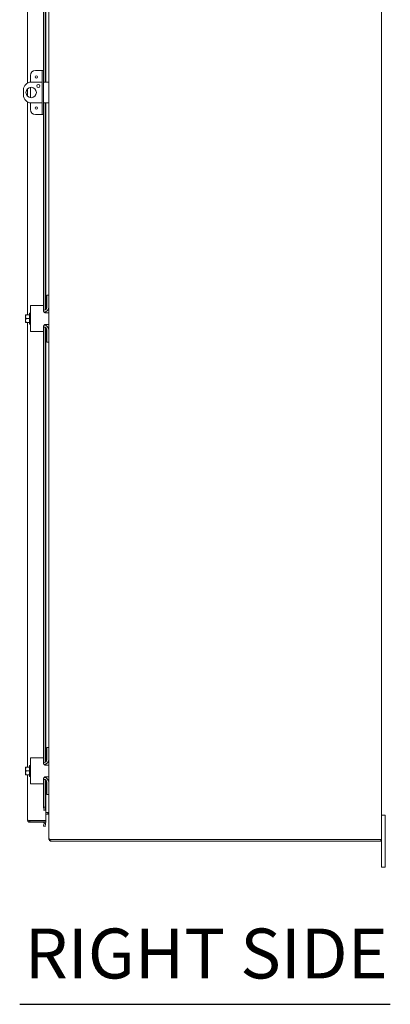
# Model space of a CAD drawing. Units: inches. Extents: x 9 to 328, y 4 to 213.
# Drawn here: x 156 to 174, y 86 to 133 of the extents above; entities that cross this region are included whole.
import ezdxf

# ---------------------------------------------------------------- set-up
doc = ezdxf.new("R2010")
doc.units = ezdxf.units.IN
doc.header["$LTSCALE"] = 20
doc.header["$MEASUREMENT"] = 0
doc.layers.add('Symbol (ANSI)', color=7, linetype='Continuous', lineweight=5)
doc.layers.add('Visible (ANSI)', color=7, linetype='Continuous', lineweight=5)
doc.styles.add('Text Style168', font='tahoma.ttf')

msp = doc.modelspace()

# ---------------------------------------------------------------- linework, layer by layer
at = {"layer": 'Symbol (ANSI)', "lineweight": 30}
msp.add_line((156.454, 85.82), (174.283, 85.82), dxfattribs=at)
at = {"layer": 'Visible (ANSI)'}
for p, q in [((173.862, 165.591), (173.862, 93.739)), ((156.829, 130.12), (156.829, 140.353)), ((157.603, 130.728), (157.603, 139.945)), ((157.676, 130.165), (157.676, 140.126)), ((157.704, 140.112), (157.704, 130.165)), ((157.862, 119.915), (157.862, 139.415)), ((157.467, 130.728), (157.216, 130.728)), ((157.529, 130.728), (157.467, 130.728)), ((157.603, 130.728), (157.529, 130.728)), ((157.529, 130.478), (157.529, 130.728)), ((157.603, 130.728), (157.603, 130.478)), ((156.966, 130.478), (156.966, 130.163)), ((157.529, 130.478), (157.529, 128.853)), ((157.603, 130.478), (157.603, 128.853)), ((156.632, 129.79), (156.632, 129.54)), ((156.829, 129.49), (156.829, 129.84)), ((156.966, 129.912), (156.966, 129.419)), ((157.529, 130.165), (157.007, 130.165)), ((157.737, 130.165), (157.603, 130.165)), ((157.737, 130.165), (157.862, 130.165)), ((156.829, 118.978), (156.829, 129.21)), ((156.966, 129.168), (156.966, 128.853)), ((157.007, 129.165), (157.529, 129.165)), ((157.529, 128.603), (157.529, 128.853)), ((157.603, 129.165), (157.737, 129.165)), ((157.603, 128.853), (157.603, 128.603)), ((157.676, 119.204), (157.676, 129.165)), ((157.704, 129.165), (157.704, 119.218)), ((157.862, 129.165), (157.737, 129.165)), ((157.216, 128.603), (157.467, 128.603)), ((157.467, 128.603), (157.529, 128.603)), ((157.529, 128.603), (157.603, 128.603)), ((157.603, 119.385), (157.603, 128.603)), ((157.862, 119.915), (157.758, 119.915)), ((157.758, 119.885), (157.758, 119.915)), ((157.758, 119.322), (157.758, 119.885)), ((157.862, 119.915), (157.862, 119.885)), ((157.862, 119.885), (157.862, 119.353)), ((156.978, 119.415), (157.103, 119.415)), ((156.978, 119.415), (156.978, 118.165)), ((157.573, 119.415), (157.103, 119.415)), ((157.603, 119.385), (157.603, 119.172)), ((157.862, 118.228), (157.862, 119.353)), ((156.738, 118.974), (156.738, 118.884)), ((156.738, 118.884), (156.738, 118.696)), ((156.761, 118.978), (156.741, 118.978)), ((156.928, 118.978), (156.761, 118.978)), ((156.928, 118.53), (156.928, 119.05)), ((156.928, 119.05), (156.978, 119.05)), ((157.633, 119.197), (157.603, 119.197)), ((157.676, 119.075), (157.676, 119.111)), ((157.703, 119.072), (157.853, 119.072)), ((157.704, 119.12), (157.704, 119.072)), ((157.853, 118.509), (157.853, 119.072)), ((156.738, 118.696), (156.738, 118.607)), ((156.741, 118.603), (156.761, 118.603)), ((156.928, 118.79), (156.761, 118.79)), ((156.928, 118.603), (156.761, 118.603)), ((156.829, 97.228), (156.829, 118.603)), ((156.928, 118.53), (156.978, 118.53)), ((157.603, 118.409), (157.603, 118.195)), ((157.633, 118.384), (157.603, 118.384)), ((157.676, 118.47), (157.676, 118.505)), ((157.676, 97.454), (157.676, 118.376)), ((157.853, 118.509), (157.703, 118.509)), ((157.704, 118.509), (157.704, 118.46)), ((157.103, 118.165), (156.978, 118.165)), ((157.103, 118.165), (157.573, 118.165)), ((157.603, 97.635), (157.603, 118.195)), ((157.704, 118.362), (157.704, 97.468)), ((157.758, 117.695), (157.758, 118.259)), ((157.862, 118.228), (157.862, 117.695)), ((157.758, 117.665), (157.758, 117.695)), ((157.758, 117.665), (157.862, 117.665)), ((157.862, 117.695), (157.862, 117.665)), ((157.862, 98.165), (157.862, 117.665)), ((157.862, 98.165), (157.758, 98.165)), ((157.758, 98.135), (157.758, 98.165)), ((157.758, 97.572), (157.758, 98.135)), ((157.862, 98.165), (157.862, 98.135)), ((157.862, 98.135), (157.862, 97.603)), ((156.978, 97.665), (157.103, 97.665)), ((156.978, 97.665), (156.978, 96.415)), ((157.573, 97.665), (157.103, 97.665)), ((157.603, 97.635), (157.603, 97.422)), ((157.862, 96.478), (157.862, 97.603)), ((156.738, 97.224), (156.738, 97.134)), ((156.738, 97.134), (156.738, 96.946)), ((156.761, 97.228), (156.741, 97.228)), ((156.928, 97.228), (156.761, 97.228)), ((156.928, 96.78), (156.928, 97.3)), ((156.928, 97.3), (156.978, 97.3)), ((157.633, 97.447), (157.603, 97.447)), ((157.676, 97.325), (157.676, 97.361)), ((157.703, 97.322), (157.853, 97.322)), ((157.704, 97.37), (157.704, 97.322)), ((157.853, 96.759), (157.853, 97.322)), ((156.738, 96.946), (156.738, 96.857)), ((156.741, 96.853), (156.761, 96.853)), ((156.928, 97.04), (156.761, 97.04)), ((156.928, 96.853), (156.761, 96.853)), ((156.829, 94.677), (156.829, 96.853)), ((156.928, 96.78), (156.978, 96.78)), ((157.603, 96.659), (157.603, 96.445)), ((157.633, 96.634), (157.603, 96.634)), ((157.676, 96.72), (157.676, 96.755)), ((157.676, 95.307), (157.676, 96.626)), ((157.853, 96.759), (157.703, 96.759)), ((157.704, 96.759), (157.704, 96.71)), ((157.704, 96.612), (157.704, 95.157)), ((157.103, 96.415), (156.978, 96.415)), ((157.103, 96.415), (157.573, 96.415)), ((157.603, 95.307), (157.603, 96.445)), ((157.758, 95.945), (157.758, 96.509)), ((157.862, 96.478), (157.862, 95.945)), ((157.758, 95.915), (157.758, 95.945)), ((157.758, 95.915), (157.862, 95.915)), ((157.862, 95.945), (157.862, 95.915)), ((157.862, 93.798), (157.862, 95.915)), ((157.676, 95.307), (157.603, 95.307)), ((157.603, 95.307), (157.629, 95.157)), ((157.702, 95.157), (157.676, 95.307)), ((157.598, 95.157), (157.599, 95.157)), ((157.598, 95.156), (157.598, 95.157)), ((157.704, 95.156), (157.598, 95.156)), ((157.629, 95.157), (157.599, 95.157)), ((157.629, 95.157), (157.702, 95.157)), ((157.702, 95.157), (157.702, 95.157)), ((157.702, 95.157), (157.704, 95.157)), ((157.704, 95.156), (157.704, 94.657)), ((157.704, 95.04), (157.826, 95.04)), ((157.804, 94.966), (157.704, 94.966)), ((157.804, 95.04), (157.804, 94.966)), ((157.831, 94.966), (157.804, 94.966)), ((157.826, 95.04), (157.831, 95.035)), ((157.831, 94.981), (157.831, 95.035)), ((157.831, 94.966), (157.831, 94.981)), ((174.042, 94.915), (173.862, 94.915)), ((174.042, 94.915), (174.042, 94.665)), ((157.704, 94.657), (156.934, 94.657)), ((156.934, 94.645), (157.704, 94.645)), ((156.934, 94.645), (156.934, 94.571)), ((156.934, 94.571), (157.704, 94.571)), ((157.629, 94.533), (157.603, 94.386)), ((157.603, 94.386), (157.676, 94.373)), ((157.629, 94.533), (157.629, 94.535)), ((157.702, 94.52), (157.629, 94.533)), ((157.676, 94.373), (157.702, 94.52)), ((157.702, 94.52), (157.702, 94.522)), ((157.704, 94.645), (157.704, 94.571)), ((174.042, 92.665), (174.042, 94.665)), ((157.862, 93.77), (157.862, 93.798)), ((157.862, 93.77), (157.88, 93.77)), ((157.936, 93.739), (157.968, 93.739)), ((157.96, 93.739), (157.943, 93.668)), ((173.757, 93.739), (157.968, 93.739)), ((157.968, 93.665), (173.825, 93.665)), ((173.757, 93.739), (173.862, 93.739)), ((173.825, 93.665), (173.825, 93.739)), ((173.862, 93.739), (173.862, 92.665)), ((173.862, 92.415), (173.862, 92.665)), ((173.862, 92.415), (174.042, 92.415)), ((174.042, 92.665), (174.042, 92.415))]:
    msp.add_line(p, q, dxfattribs=at)
for centre, radius in [((157.259, 130.415), 0.055), ((157.007, 129.665), 0.25), ((157.351, 129.977), 0.0781), ((157.259, 128.915), 0.055)]:
    msp.add_circle(centre, radius, dxfattribs=at)
for centre, radius, start, end in [((157.216, 130.478), 0.25, 90, 180), ((157.007, 129.79), 0.375, 90, 180), ((157.007, 129.54), 0.375, 180, 270), ((157.216, 128.853), 0.25, 180, 270), ((157.573, 119.385), 0.03, 0, 90), ((157.612, 119.353), 0.25, 274.0435, 0), ((157.633, 119.322), 0.125, 270, 0), ((157.003, 118.79), 0.323, 144.4623, 145.285), ((157.003, 118.79), 0.323, 214.715, 215.5377), ((157.612, 118.228), 0.25, 0, 85.9565), ((157.633, 118.259), 0.125, 0, 90), ((157.573, 118.195), 0.03, 270, 0), ((157.573, 97.635), 0.03, 0, 90), ((157.612, 97.603), 0.25, 274.0435, 0), ((157.633, 97.572), 0.125, 270, 0), ((157.003, 97.04), 0.323, 144.4623, 145.285), ((157.003, 97.04), 0.323, 214.715, 215.5377), ((157.612, 96.478), 0.25, 0, 85.9565), ((157.633, 96.509), 0.125, 0, 90), ((157.573, 96.445), 0.03, 270, 0), ((157.599, 94.54), 0.0312, 350, 90), ((157.599, 94.54), 0.105, 350, 17.2722), ((157.968, 93.77), 0.105, 256.6764, 270)]:
    msp.add_arc(centre, radius, start, end, dxfattribs=at)
for centre, start_param, end_param in [((157.003, 118.884), 5.862651, 6.283185), ((157.003, 118.884), 0, 0.420534), ((157.003, 118.696), 5.862651, 6.283185), ((157.003, 118.696), 0, 0.420534), ((157.003, 97.134), 5.862651, 6.283185), ((157.003, 97.134), 0, 0.420534), ((157.003, 96.946), 5.862651, 6.283185), ((157.003, 96.946), 0, 0.420534)]:
    msp.add_ellipse(centre, major_axis=(-0.265, 0), ratio=0.866025, start_param=start_param, end_param=end_param, dxfattribs=at)
for points, knots in [([(157.703, 119.072), (157.691, 119.072), (157.678, 119.074), (157.653, 119.084), (157.641, 119.092), (157.623, 119.11), (157.616, 119.121), (157.606, 119.146), (157.603, 119.159), (157.603, 119.172)], [0.4353604, 0.4353604, 0.4353604, 0.4353604, 0.5345402, 0.5345402, 0.6337199, 0.6337199, 0.7295016, 0.7295016, 0.8252834, 0.8252834, 0.8252834, 0.8252834]), ([(157.603, 118.409), (157.603, 118.42), (157.605, 118.432), (157.613, 118.455), (157.62, 118.465), (157.634, 118.482), (157.644, 118.49), (157.665, 118.502), (157.676, 118.506), (157.692, 118.508), (157.697, 118.509), (157.703, 118.509)], [0, 0, 0, 0, 0.0855487, 0.0855487, 0.1710975, 0.1710975, 0.2580823, 0.2580823, 0.3450671, 0.3450671, 0.3884878, 0.3884878, 0.3884878, 0.3884878]), ([(157.703, 97.322), (157.691, 97.322), (157.678, 97.324), (157.653, 97.334), (157.641, 97.342), (157.623, 97.36), (157.616, 97.371), (157.606, 97.396), (157.603, 97.409), (157.603, 97.422)], [0.4353604, 0.4353604, 0.4353604, 0.4353604, 0.5345402, 0.5345402, 0.6337199, 0.6337199, 0.7295016, 0.7295016, 0.8252834, 0.8252834, 0.8252834, 0.8252834]), ([(157.603, 96.659), (157.603, 96.67), (157.605, 96.682), (157.613, 96.705), (157.62, 96.715), (157.634, 96.732), (157.644, 96.74), (157.665, 96.752), (157.676, 96.756), (157.692, 96.758), (157.697, 96.759), (157.703, 96.759)], [0, 0, 0, 0, 0.0855487, 0.0855487, 0.1710975, 0.1710975, 0.2580823, 0.2580823, 0.3450671, 0.3450671, 0.3884878, 0.3884878, 0.3884878, 0.3884878]), ([(157.831, 95.035), (157.847, 95.012), (157.861, 94.989), (157.862, 94.966), (157.862, 94.965), (157.862, 94.964), (157.862, 94.962)], [0, 0, 0, 0, 1.483475, 1.483475, 1.483475, 1.570796, 1.570796, 1.570796, 1.570796]), ([(157.862, 94.935), (157.862, 94.95), (157.849, 94.965), (157.834, 94.966), (157.833, 94.966), (157.832, 94.966), (157.831, 94.966)], [0, 0, 0, 0, 1.483475, 1.483475, 1.483475, 1.570796, 1.570796, 1.570796, 1.570796]), ([(156.829, 94.677), (156.829, 94.638), (156.852, 94.601), (156.886, 94.583), (156.901, 94.576), (156.917, 94.571), (156.934, 94.571)], [0, 0, 0, 0, 1.095058, 1.095058, 1.095058, 1.570796, 1.570796, 1.570796, 1.570796]), ([(156.908, 94.66), (156.871, 94.664), (156.84, 94.669), (156.832, 94.674), (156.83, 94.675), (156.829, 94.676), (156.829, 94.677)], [0.25204, 0.25204, 0.25204, 0.25204, 1.343757, 1.343757, 1.343757, 1.570796, 1.570796, 1.570796, 1.570796]), ([(156.908, 94.66), (156.913, 94.652), (156.922, 94.646), (156.931, 94.646), (156.932, 94.646), (156.933, 94.645), (156.934, 94.645)], [0.5736743, 0.5736743, 0.5736743, 0.5736743, 1.4834748, 1.4834748, 1.4834748, 1.5707963, 1.5707963, 1.5707963, 1.5707963]), ([(157.862, 93.798), (157.862, 93.781), (157.885, 93.764), (157.919, 93.747), (157.924, 93.745), (157.93, 93.742), (157.936, 93.739)], [0, 0, 0, 0, 1.091061, 1.091061, 1.091061, 1.263181, 1.263181, 1.263181, 1.263181]), ([(157.943, 93.668), (157.906, 93.677), (157.875, 93.708), (157.866, 93.745), (157.863, 93.753), (157.862, 93.762), (157.862, 93.77)], [0, 0, 0, 0, 1.091954, 1.091954, 1.091954, 1.338255, 1.338255, 1.338255, 1.338255])]:
    msp.add_open_spline(points, degree=3, knots=knots, dxfattribs=at)
msp.add_open_spline([(156.934, 94.657), (156.925, 94.658), (156.916, 94.659), (156.908, 94.66)], degree=3, dxfattribs=at)

# ---------------------------------------------------------------- texts
at = {"layer": 'Symbol (ANSI)', "insert": (156.694, 86.313), "char_height": 2.4, "attachment_point": 7, "style": 'Text Style168'}
msp.add_mtext('RIGHT SIDE', dxfattribs=at)

doc.saveas('drawing.dxf')
